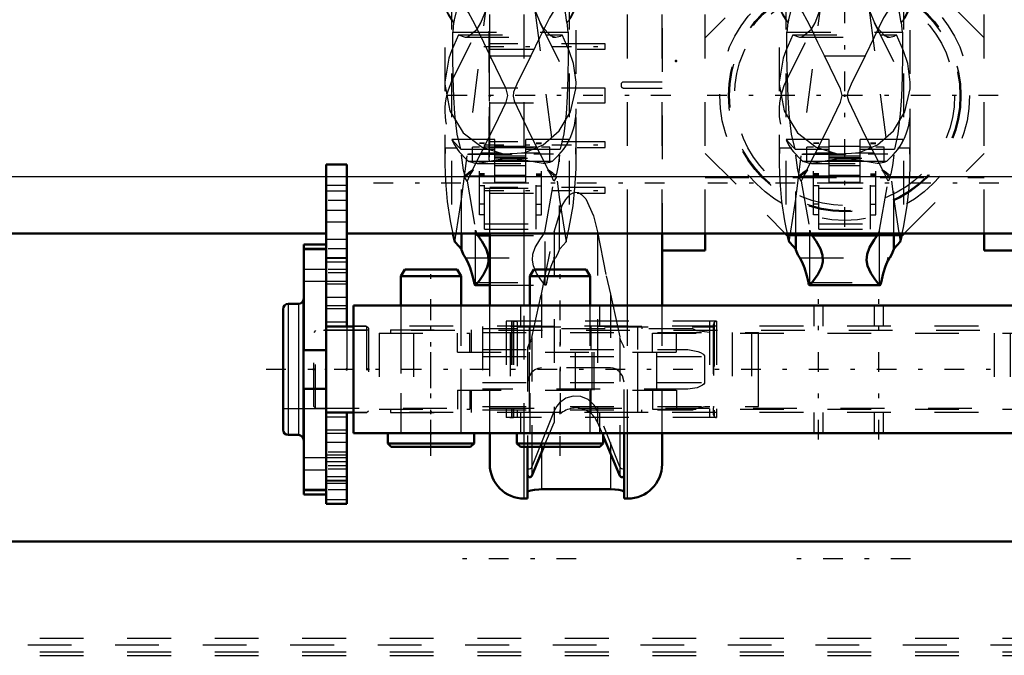
# Model space of a CAD drawing. Units: inches. Extents: x 14 to 240, y 19 to 250.
# Drawn here: x 55 to 78, y 205 to 219 of the extents above; entities that cross this region are included whole.
import ezdxf

# ---------------------------------------------------------------- set-up
doc = ezdxf.new("R2010")
doc.units = ezdxf.units.IN
doc.header["$MEASUREMENT"] = 0
doc.linetypes.add('Center', pattern=[1.5, 0.45, -0.5, 0.05, -0.5])
doc.linetypes.add('Dashed', pattern=[2, 1, -1])
for name, color, linetype, lineweight in [('2d ConnectionPoints', 7, 'Continuous', 50), ('AM_0', 7, 'Continuous', 50), ('AM_4', 3, 'Continuous', 25), ('AM_7', 7, 'Center', 25), ('AM_9', 6, 'Dashed', 25)]:
    doc.layers.add(name, color=color, linetype=linetype, lineweight=lineweight)

# ---------------------------------------------------------------- blocks, each defined once
blk = doc.blocks.new('80_0333034510_H_1_0_in_65SWJ_1_1_GN_Wire_Rope_Hoist_900')
at = {"layer": 'AM_0'}
for p, q in [((65.089, 214.293), (65.135, 214.097)), ((65.285, 213.931), (65.285, 214.293)), ((65.661, 214.24), (65.932, 214.24)), ((65.603, 213.105), (65.932, 213.105))]:
    blk.add_line(p, q, dxfattribs=at)
for points in [[(65.661, 214.24), (65.754, 214.112), (65.852, 213.936), (65.896, 213.797), (65.901, 213.644), (65.871, 213.522), (65.788, 213.351), (65.694, 213.213), (65.631, 213.133), (65.609, 213.108)], [(65.632, 214.293), (65.653, 214.253), (65.661, 214.24)], [(65.285, 213.931), (65.148, 214.081), (65.135, 214.097)], [(65.378, 213.73), (65.333, 213.805), (65.289, 213.917), (65.285, 213.931)], [(65.378, 213.73), (65.433, 213.638), (65.486, 213.501), (65.538, 213.321), (65.575, 213.167)], [(65.603, 213.105), (65.597, 213.107), (65.592, 213.114), (65.586, 213.125), (65.581, 213.141), (65.576, 213.161), (65.575, 213.167)], [(65.609, 213.108), (65.603, 213.105), (65.603, 213.105)]]:
    blk.add_lwpolyline(points, dxfattribs=at)
at = {"layer": 'AM_4'}
blk.add_line((65.609, 213.108), (65.609, 214.293), dxfattribs=at)
at = {"layer": 'AM_7'}
for p, q in [((67.391, 216.104), (65.449, 216.104)), ((66.795, 216.004), (66.014, 216.004)), ((69.924, 215.442), (62.884, 215.442)), ((67.91, 206.855), (64.899, 206.855))]:
    blk.add_line(p, q, dxfattribs=at)
at = {"layer": 'AM_9'}
for p, q in [((64.904, 220.542), (64.904, 215.967)), ((67.904, 215.938), (67.904, 220.542)), ((65.061, 219.95), (65.061, 214.423)), ((67.748, 219.95), (67.748, 214.423)), ((65.284, 215.073), (65.857, 219.487)), ((66.956, 219.456), (67.525, 215.07)), ((65.061, 217.762), (65.735, 219.12)), ((65.106, 219.113), (65.085, 218.888)), ((65.106, 219.113), (65.113, 219.113)), ((67.076, 219.116), (67.748, 217.762)), ((67.714, 219.133), (67.696, 219.113)), ((67.696, 219.113), (67.703, 219.113)), ((67.724, 218.888), (67.703, 219.113)), ((65.221, 218.827), (65.061, 218.462)), ((65.085, 218.888), (67.724, 218.888)), ((65.221, 218.827), (65.37, 218.781)), ((65.221, 218.827), (67.588, 218.827)), ((65.368, 218.781), (67.441, 218.781)), ((67.748, 218.462), (67.588, 218.827)), ((65.94, 218.352), (66.869, 218.352)), ((66.05, 216.442), (65.071, 216.442)), ((66.05, 215.466), (66.05, 216.442)), ((66.759, 215.466), (66.759, 216.442)), ((67.741, 216.442), (66.759, 216.442)), ((64.913, 216.249), (64.905, 215.981)), ((64.913, 216.249), (65.194, 216.249)), ((65.269, 216.216), (66.05, 216.216)), ((65.538, 215.946), (65.538, 216.261)), ((65.695, 216.261), (65.538, 216.261)), ((65.695, 214.715), (65.695, 216.355)), ((65.813, 216.355), (65.695, 216.355)), ((65.813, 216.349), (65.695, 216.349)), ((65.813, 214.392), (65.813, 216.355)), ((66.05, 216.261), (65.813, 216.261)), ((66.05, 216.288), (66.759, 216.288)), ((66.995, 216.261), (66.759, 216.261)), ((66.759, 216.216), (67.54, 216.216)), ((66.995, 214.392), (66.995, 216.355)), ((67.114, 216.355), (66.995, 216.355)), ((66.995, 216.349), (67.114, 216.349)), ((67.114, 214.715), (67.114, 216.355)), ((67.303, 216.261), (67.114, 216.261)), ((67.303, 215.946), (67.303, 216.261)), ((67.904, 215.947), (67.896, 216.249)), ((65.285, 214.293), (65.285, 216.079)), ((65.425, 216.104), (67.384, 216.104)), ((65.541, 215.744), (65.739, 216.134)), ((65.739, 216.134), (66.166, 216.134)), ((66.759, 216.054), (66.05, 216.054)), ((66.759, 216.016), (66.05, 216.016)), ((66.759, 216.011), (66.05, 216.011)), ((66.654, 216.134), (67.07, 216.134)), ((67.07, 216.134), (67.268, 215.744)), ((67.524, 213.931), (67.524, 216.079)), ((66.05, 215.939), (65.453, 215.939)), ((65.538, 215.946), (65.695, 215.946)), ((65.643, 215.891), (67.17, 215.891)), ((65.813, 215.946), (66.995, 215.946)), ((66.759, 215.958), (66.05, 215.958)), ((66.05, 215.847), (66.759, 215.847)), ((67.356, 215.939), (66.759, 215.939)), ((67.114, 215.946), (67.303, 215.946)), ((65.362, 215.57), (65.364, 215.612)), ((65.413, 215.488), (65.362, 215.57)), ((65.47, 215.61), (65.413, 215.488)), ((65.47, 215.61), (65.559, 215.744)), ((65.47, 215.61), (67.339, 215.61)), ((65.559, 215.744), (65.541, 215.744)), ((65.813, 215.651), (65.695, 215.651)), ((65.813, 215.624), (65.695, 215.624)), ((66.05, 215.624), (66.759, 215.624)), ((66.995, 215.651), (67.114, 215.651)), ((66.995, 215.624), (67.114, 215.624)), ((67.268, 215.744), (67.25, 215.744)), ((67.447, 215.57), (67.25, 215.744)), ((67.396, 215.488), (67.339, 215.61)), ((67.447, 215.57), (67.396, 215.488)), ((67.445, 215.612), (67.447, 215.57)), ((65.413, 215.488), (65.609, 214.368)), ((65.813, 215.382), (65.695, 215.382)), ((65.813, 215.445), (66.995, 215.445)), ((65.813, 215.329), (66.995, 215.329)), ((66.05, 215.466), (66.759, 215.466)), ((66.995, 215.382), (67.114, 215.382)), ((67.2, 214.368), (67.396, 215.488)), ((65.135, 214.097), (65.284, 215.073)), ((65.813, 214.96), (65.695, 214.96)), ((66.995, 214.96), (67.114, 214.96)), ((67.525, 215.07), (67.674, 214.097)), ((65.813, 214.715), (65.695, 214.715)), ((66.995, 214.715), (67.114, 214.715)), ((65.061, 214.423), (65.089, 214.293)), ((65.813, 214.507), (66.995, 214.507)), ((67.674, 214.097), (67.748, 214.423)), ((65.609, 214.293), (65.609, 214.368)), ((65.813, 214.392), (66.995, 214.392)), ((65.932, 214.24), (67.148, 214.24)), ((67.2, 213.108), (67.2, 214.368)), ((65.378, 213.73), (67.431, 213.73)), ((65.575, 213.167), (67.234, 213.167)), ((65.932, 213.105), (67.206, 213.105))]:
    blk.add_line(p, q, dxfattribs=at)
for points in [[(66.745, 221.301), (66.774, 220.556), (66.85, 219.912), (66.973, 219.382), (67.082, 219.102)], [(65.113, 219.113), (64.943, 219.388), (64.905, 219.6)], [(65.727, 219.103), (65.817, 219.325), (65.936, 219.783)], [(67.904, 219.6), (67.888, 219.461), (67.73, 219.152), (67.714, 219.133)], [(65.264, 219.527), (65.236, 219.519), (65.188, 219.458), (65.12, 219.175), (65.113, 219.113)], [(65.94, 218.352), (65.793, 218.654), (65.659, 218.935), (65.546, 219.162), (65.444, 219.345), (65.363, 219.46), (65.343, 219.482)], [(67.466, 219.482), (67.459, 219.475), (67.294, 219.221), (67.076, 218.781), (66.869, 218.352)], [(67.696, 219.113), (67.66, 219.337), (67.578, 219.516), (67.545, 219.527)], [(65.37, 218.781), (65.438, 218.791), (65.644, 218.962), (65.727, 219.103)], [(67.082, 219.102), (67.135, 219.006), (67.325, 218.81), (67.439, 218.781)], [(65.269, 216.216), (65.188, 216.558), (65.134, 217.025), (65.11, 217.408), (65.094, 217.845), (65.085, 218.341), (65.085, 218.888)], [(67.439, 218.781), (67.538, 218.801), (67.588, 218.827)], [(67.724, 218.888), (67.724, 218.358), (67.716, 217.871), (67.7, 217.422), (67.675, 217.024), (67.622, 216.564), (67.54, 216.216)], [(65.061, 218.462), (64.997, 218.296), (64.905, 217.749)], [(65.739, 216.134), (66.049, 216.749), (66.309, 217.295), (66.345, 217.444), (66.306, 217.596), (66.074, 218.085), (65.94, 218.352)], [(66.869, 218.352), (66.55, 217.705), (66.476, 217.521), (66.464, 217.43), (66.491, 217.319), (66.701, 216.869), (66.888, 216.493), (67.07, 216.134)], [(67.904, 217.747), (67.847, 218.177), (67.748, 218.462)], [(64.905, 217.749), (64.905, 217.7), (65.019, 217.094), (65.325, 216.592), (65.755, 216.26), (66.236, 216.113), (66.716, 216.137), (67.155, 216.317), (67.52, 216.634), (67.78, 217.07), (67.9, 217.598), (67.904, 217.747)], [(65.067, 216.442), (65.071, 216.418), (65.123, 216.316), (65.191, 216.213)], [(65.269, 216.216), (65.241, 216.244), (65.12, 216.381), (65.071, 216.44), (65.067, 216.442)], [(67.615, 216.21), (67.661, 216.276), (67.729, 216.397), (67.743, 216.442), (67.742, 216.442)], [(65.191, 216.213), (65.233, 216.158), (65.403, 215.981), (65.453, 215.939)], [(65.364, 215.612), (65.335, 215.735), (65.285, 216.079)], [(67.173, 215.891), (67.15, 215.892), (67.012, 215.909), (66.888, 215.934), (66.717, 215.968), (66.621, 215.982), (66.499, 215.994), (66.404, 215.997), (66.318, 215.994), (66.219, 215.986), (66.081, 215.966), (65.923, 215.934), (65.801, 215.909), (65.636, 215.891)], [(67.356, 215.939), (67.513, 216.086), (67.615, 216.21)], [(67.524, 216.079), (67.493, 215.842), (67.457, 215.656), (67.445, 215.612)], [(64.905, 215.981), (64.905, 215.872), (64.919, 215.481), (64.961, 215.024), (65.029, 214.582), (65.061, 214.423)], [(65.636, 215.891), (65.597, 215.893), (65.453, 215.939)], [(67.356, 215.939), (67.298, 215.911), (67.173, 215.891)], [(67.748, 214.423), (67.835, 214.924), (67.879, 215.336), (67.903, 215.775), (67.904, 215.947)], [(65.559, 215.744), (65.377, 215.586), (65.362, 215.57)], [(67.25, 215.744), (67.303, 215.672), (67.339, 215.61)], [(65.609, 214.368), (65.619, 214.326), (65.632, 214.293)], [(67.2, 213.108), (67.161, 213.153), (67.093, 213.243), (67.001, 213.386), (66.929, 213.547), (66.905, 213.68), (66.917, 213.816), (66.972, 213.969), (67.077, 214.144), (67.148, 214.24)], [(67.148, 214.24), (67.171, 214.28), (67.188, 214.321), (67.199, 214.363), (67.2, 214.368)], [(67.674, 214.097), (67.537, 213.943), (67.524, 213.931)], [(67.524, 213.931), (67.48, 213.815), (67.436, 213.736), (67.431, 213.73)], [(67.234, 213.167), (67.285, 213.377), (67.338, 213.545), (67.392, 213.669), (67.431, 213.73)], [(67.206, 213.105), (67.201, 213.107), (67.2, 213.108)], [(67.234, 213.167), (67.229, 213.146), (67.224, 213.129), (67.219, 213.116), (67.213, 213.108), (67.208, 213.105), (67.206, 213.105)]]:
    blk.add_lwpolyline(points, dxfattribs=at)
for start, end in [(153.5935, 216.2805), (323.4605, 26.4065)]:
    blk.add_arc((66.404, 217.095), 1.5, start, end, dxfattribs=at)
for centre, ratio, start_param, end_param in [((66.404, 219.595), 0.642788, 6.278397, 6.807244), ((66.404, 219.595), 0.642788, 2.617534, 3.146381), ((66.404, 214.633), 0.906308, 5.32597, 5.478717), ((66.404, 214.633), 0.906308, 3.946061, 4.098808)]:
    blk.add_ellipse(centre, major_axis=(-1.5, 0), ratio=ratio, start_param=start_param, end_param=end_param, dxfattribs=at)
blk = doc.blocks.new('81_C236661033x31_1_0_in_65SWJ_1_1_GN_Wire_Rope_Hoist_900')
at = {"layer": 'AM_7'}
blk.add_line((65.922, 216.098), (65.928, 216.098), dxfattribs=at)
at = {"layer": 'AM_9'}
for p, q in [((65.922, 215.967), (65.922, 218.917)), ((65.922, 218.917), (65.932, 218.917)), ((65.927, 218.848), (65.922, 218.848)), ((65.927, 217.314), (65.927, 218.848)), ((65.927, 218.605), (65.922, 218.605)), ((65.927, 218.497), (65.922, 218.497)), ((65.927, 218.389), (65.922, 218.389)), ((65.927, 218.281), (65.922, 218.281)), ((65.927, 218.185), (65.922, 218.185)), ((65.927, 218.039), (65.922, 218.039)), ((65.927, 218.037), (65.922, 218.037)), ((65.927, 218.014), (65.922, 218.014)), ((65.927, 217.98), (65.922, 217.98)), ((65.927, 217.94), (65.922, 217.94)), ((65.927, 217.901), (65.922, 217.901)), ((65.927, 217.874), (65.922, 217.874)), ((65.927, 217.836), (65.922, 217.836)), ((65.927, 217.835), (65.922, 217.835)), ((65.927, 217.835), (65.922, 217.835)), ((65.927, 217.826), (65.922, 217.826)), ((65.927, 217.784), (65.922, 217.784)), ((65.927, 217.782), (65.922, 217.782)), ((65.927, 217.756), (65.922, 217.756)), ((65.927, 217.688), (65.922, 217.688)), ((65.927, 217.686), (65.922, 217.686)), ((65.927, 217.651), (65.922, 217.651)), ((65.927, 217.64), (65.922, 217.64)), ((65.927, 217.618), (65.922, 217.618)), ((65.927, 217.617), (65.922, 217.617)), ((65.927, 217.571), (65.922, 217.571)), ((65.927, 217.566), (65.922, 217.566)), ((65.922, 217.566), (65.927, 217.566)), ((65.927, 217.554), (65.922, 217.554)), ((65.927, 217.553), (65.922, 217.553)), ((65.927, 217.531), (65.922, 217.531)), ((65.927, 217.484), (65.922, 217.484)), ((65.927, 217.363), (65.922, 217.363)), ((65.927, 217.314), (65.922, 217.314)), ((65.927, 217.174), (65.922, 217.174)), ((65.927, 216.972), (65.927, 217.174)), ((65.927, 216.972), (65.922, 216.972)), ((65.927, 216.825), (65.922, 216.825)), ((65.927, 216.817), (65.922, 216.817)), ((65.927, 216.774), (65.922, 216.774)), ((65.927, 216.036), (65.927, 216.825)), ((65.927, 216.621), (65.922, 216.621)), ((65.927, 216.618), (65.922, 216.618)), ((65.927, 216.616), (65.922, 216.616)), ((65.927, 216.587), (65.922, 216.587)), ((65.927, 216.468), (65.922, 216.468)), ((65.927, 216.454), (65.922, 216.454)), ((65.927, 216.444), (65.922, 216.444)), ((65.927, 216.423), (65.922, 216.423)), ((65.927, 216.297), (65.922, 216.297)), ((65.922, 216.297), (65.927, 216.297)), ((65.927, 216.16), (65.922, 216.16)), ((65.927, 216.144), (65.922, 216.144)), ((65.927, 216.136), (65.922, 216.136)), ((65.927, 216.124), (65.922, 216.124)), ((65.927, 216.106), (65.922, 216.106)), ((65.927, 216.1), (65.922, 216.1)), ((65.927, 216.099), (65.922, 216.099)), ((65.927, 216.098), (65.922, 216.098)), ((65.927, 216.098), (65.922, 216.098)), ((65.927, 216.097), (65.922, 216.097)), ((65.927, 216.095), (65.922, 216.095)), ((65.922, 216.094), (65.927, 216.094)), ((65.927, 216.089), (65.922, 216.089)), ((65.927, 216.087), (65.922, 216.087)), ((65.922, 216.085), (65.927, 216.085)), ((65.927, 216.081), (65.922, 216.081)), ((65.927, 216.078), (65.922, 216.078)), ((65.927, 216.068), (65.922, 216.068)), ((65.922, 216.067), (65.927, 216.067)), ((65.922, 216.051), (65.927, 216.051)), ((65.922, 216.036), (65.927, 216.036)), ((65.922, 215.967), (65.932, 215.967))]:
    blk.add_line(p, q, dxfattribs=at)
blk = doc.blocks.new('83_0333034510_H_2_0_in_65SWJ_1_1_GN_Wire_Rope_Hoist_900')
at = {"layer": 'AM_0'}
for p, q in [((72.736, 214.253), (72.773, 214.097)), ((72.923, 213.931), (72.923, 214.253)), ((73.299, 214.24), (74.786, 214.24)), ((75.162, 213.931), (75.162, 214.253)), ((75.312, 214.097), (75.349, 214.253)), ((73.241, 213.105), (74.844, 213.105))]:
    blk.add_line(p, q, dxfattribs=at)
for points in [[(73.299, 214.24), (73.392, 214.112), (73.49, 213.936), (73.534, 213.797), (73.539, 213.644), (73.509, 213.522), (73.426, 213.351), (73.332, 213.213), (73.269, 213.133), (73.247, 213.108)], [(74.838, 213.108), (74.799, 213.153), (74.731, 213.243), (74.639, 213.386), (74.567, 213.547), (74.543, 213.68), (74.555, 213.816), (74.61, 213.969), (74.715, 214.144), (74.786, 214.24)], [(72.923, 213.931), (72.786, 214.081), (72.773, 214.097)], [(75.312, 214.097), (75.175, 213.943), (75.162, 213.931)], [(73.016, 213.73), (72.971, 213.805), (72.927, 213.917), (72.923, 213.931)], [(75.162, 213.931), (75.118, 213.815), (75.074, 213.736), (75.069, 213.73)], [(73.016, 213.73), (73.071, 213.638), (73.124, 213.501), (73.176, 213.321), (73.213, 213.167)], [(74.872, 213.167), (74.923, 213.377), (74.976, 213.545), (75.03, 213.669), (75.069, 213.73)], [(73.241, 213.105), (73.235, 213.107), (73.23, 213.114), (73.224, 213.125), (73.219, 213.141), (73.214, 213.161), (73.213, 213.167)], [(73.247, 213.108), (73.241, 213.105), (73.241, 213.105)], [(74.844, 213.105), (74.839, 213.107), (74.838, 213.108)], [(74.872, 213.167), (74.867, 213.146), (74.862, 213.129), (74.857, 213.116), (74.851, 213.108), (74.846, 213.105), (74.844, 213.105)]]:
    blk.add_lwpolyline(points, dxfattribs=at)
at = {"layer": 'AM_4'}
for p, q in [((73.247, 213.108), (73.247, 214.253)), ((74.838, 213.108), (74.838, 214.253))]:
    blk.add_line(p, q, dxfattribs=at)
at = {"layer": 'AM_7'}
for p, q in [((75.029, 216.104), (73.087, 216.104)), ((74.433, 216.004), (73.652, 216.004)), ((77.562, 215.442), (70.522, 215.442)), ((75.548, 206.855), (72.537, 206.855))]:
    blk.add_line(p, q, dxfattribs=at)
at = {"layer": 'AM_9'}
for p, q in [((72.542, 220.542), (72.542, 215.967)), ((75.542, 215.938), (75.542, 220.542)), ((72.699, 219.95), (72.699, 214.423)), ((75.386, 219.95), (75.386, 214.423)), ((72.922, 215.073), (73.495, 219.487)), ((74.594, 219.456), (75.163, 215.07)), ((72.699, 217.762), (73.373, 219.12)), ((72.744, 219.113), (72.723, 218.888)), ((72.744, 219.113), (72.751, 219.113)), ((74.714, 219.116), (75.386, 217.762)), ((75.334, 219.113), (75.341, 219.113)), ((75.362, 218.888), (75.341, 219.113)), ((72.859, 218.827), (72.699, 218.462)), ((72.723, 218.888), (75.362, 218.888)), ((72.859, 218.827), (73.008, 218.781)), ((72.859, 218.827), (75.226, 218.827)), ((73.006, 218.781), (75.079, 218.781)), ((75.386, 218.462), (75.226, 218.827)), ((73.578, 218.352), (74.507, 218.352)), ((73.688, 216.442), (72.709, 216.442)), ((73.688, 215.466), (73.688, 216.442)), ((74.397, 215.466), (74.397, 216.442)), ((75.379, 216.442), (74.397, 216.442)), ((72.551, 216.249), (72.543, 215.981)), ((72.551, 216.249), (72.832, 216.249)), ((72.907, 216.216), (73.688, 216.216)), ((73.176, 215.946), (73.176, 216.261)), ((73.333, 216.261), (73.176, 216.261)), ((73.333, 214.715), (73.333, 216.355)), ((73.451, 216.355), (73.333, 216.355)), ((73.451, 216.349), (73.333, 216.349)), ((73.451, 214.392), (73.451, 216.355)), ((73.688, 216.261), (73.451, 216.261)), ((73.688, 216.288), (74.397, 216.288)), ((74.633, 216.261), (74.397, 216.261)), ((74.397, 216.216), (75.178, 216.216)), ((74.633, 214.392), (74.633, 216.355)), ((74.752, 216.355), (74.633, 216.355)), ((74.633, 216.349), (74.752, 216.349)), ((74.752, 214.715), (74.752, 216.355)), ((74.941, 216.261), (74.752, 216.261)), ((74.941, 215.946), (74.941, 216.261)), ((75.253, 216.249), (75.534, 216.249)), ((75.542, 215.947), (75.534, 216.249)), ((72.923, 214.253), (72.923, 216.079)), ((73.063, 216.104), (75.022, 216.104)), ((73.179, 215.744), (73.377, 216.134)), ((73.377, 216.134), (73.804, 216.134)), ((74.397, 216.054), (73.688, 216.054)), ((74.397, 216.016), (73.688, 216.016)), ((74.397, 216.011), (73.688, 216.011)), ((74.292, 216.134), (74.708, 216.134)), ((74.708, 216.134), (74.906, 215.744)), ((75.162, 214.253), (75.162, 216.079)), ((73.688, 215.939), (73.091, 215.939)), ((73.176, 215.946), (73.333, 215.946)), ((73.281, 215.891), (74.808, 215.891)), ((73.451, 215.946), (74.633, 215.946)), ((74.397, 215.958), (73.688, 215.958)), ((73.688, 215.847), (74.397, 215.847)), ((74.994, 215.939), (74.397, 215.939)), ((74.752, 215.946), (74.941, 215.946)), ((73, 215.57), (73.002, 215.612)), ((73.051, 215.488), (73, 215.57)), ((73.108, 215.61), (73.051, 215.488)), ((73.108, 215.61), (73.197, 215.744)), ((73.108, 215.61), (74.977, 215.61)), ((73.197, 215.744), (73.179, 215.744)), ((73.451, 215.651), (73.333, 215.651)), ((73.451, 215.624), (73.333, 215.624)), ((73.688, 215.624), (74.397, 215.624)), ((74.633, 215.651), (74.752, 215.651)), ((74.633, 215.624), (74.752, 215.624)), ((74.906, 215.744), (74.888, 215.744)), ((75.085, 215.57), (74.888, 215.744)), ((75.034, 215.488), (74.977, 215.61)), ((75.085, 215.57), (75.034, 215.488)), ((75.083, 215.612), (75.085, 215.57)), ((73.051, 215.488), (73.247, 214.368)), ((73.451, 215.382), (73.333, 215.382)), ((73.451, 215.445), (74.633, 215.445)), ((73.451, 215.329), (74.633, 215.329)), ((73.688, 215.466), (74.397, 215.466)), ((74.633, 215.382), (74.752, 215.382)), ((74.838, 214.368), (75.034, 215.488)), ((72.773, 214.097), (72.922, 215.073)), ((73.451, 214.96), (73.333, 214.96)), ((74.633, 214.96), (74.752, 214.96)), ((75.163, 215.07), (75.312, 214.097)), ((73.451, 214.715), (73.333, 214.715)), ((74.633, 214.715), (74.752, 214.715)), ((72.699, 214.423), (72.736, 214.253)), ((73.451, 214.507), (74.633, 214.507)), ((75.349, 214.253), (75.386, 214.423)), ((73.247, 214.253), (73.247, 214.368)), ((73.451, 214.392), (74.633, 214.392)), ((74.838, 214.253), (74.838, 214.368)), ((73.016, 213.73), (75.069, 213.73)), ((73.213, 213.167), (74.872, 213.167))]:
    blk.add_line(p, q, dxfattribs=at)
for points in [[(73.365, 219.103), (73.455, 219.325), (73.594, 219.894), (73.671, 220.527), (73.702, 221.301)], [(74.383, 221.301), (74.412, 220.556), (74.488, 219.912), (74.611, 219.382), (74.72, 219.102)], [(72.751, 219.113), (72.581, 219.388), (72.543, 219.6)], [(75.542, 219.6), (75.526, 219.461), (75.368, 219.152), (75.334, 219.113)], [(72.902, 219.527), (72.874, 219.519), (72.826, 219.458), (72.758, 219.175), (72.751, 219.113)], [(73.578, 218.352), (73.431, 218.654), (73.297, 218.935), (73.184, 219.162), (73.082, 219.345), (73.001, 219.46), (72.981, 219.482)], [(75.104, 219.482), (75.097, 219.475), (74.932, 219.221), (74.714, 218.781), (74.507, 218.352)], [(75.334, 219.113), (75.298, 219.337), (75.216, 219.516), (75.183, 219.527)], [(73.008, 218.781), (73.076, 218.791), (73.282, 218.962), (73.365, 219.103)], [(74.72, 219.102), (74.773, 219.006), (74.963, 218.81), (75.077, 218.781)], [(72.907, 216.216), (72.826, 216.558), (72.772, 217.025), (72.748, 217.408), (72.732, 217.845), (72.723, 218.341), (72.723, 218.888)], [(75.077, 218.781), (75.176, 218.801), (75.226, 218.827)], [(75.362, 218.888), (75.362, 218.358), (75.354, 217.871), (75.338, 217.422), (75.313, 217.024), (75.26, 216.564), (75.178, 216.216)], [(72.699, 218.462), (72.635, 218.296), (72.543, 217.749)], [(73.377, 216.134), (73.687, 216.749), (73.947, 217.295), (73.983, 217.444), (73.944, 217.596), (73.712, 218.085), (73.578, 218.352)], [(74.507, 218.352), (74.188, 217.705), (74.114, 217.521), (74.102, 217.43), (74.129, 217.319), (74.339, 216.869), (74.526, 216.493), (74.708, 216.134)], [(75.542, 217.747), (75.485, 218.177), (75.386, 218.462)], [(72.543, 217.749), (72.543, 217.7), (72.657, 217.094), (72.963, 216.592), (73.393, 216.26), (73.874, 216.113), (74.354, 216.137), (74.793, 216.317), (75.158, 216.634), (75.418, 217.07), (75.538, 217.598), (75.542, 217.747)], [(72.705, 216.442), (72.709, 216.418), (72.761, 216.316), (72.829, 216.213)], [(72.907, 216.216), (72.879, 216.244), (72.758, 216.381), (72.709, 216.44), (72.705, 216.442)], [(75.253, 216.21), (75.299, 216.276), (75.367, 216.397), (75.381, 216.442), (75.38, 216.442)], [(72.829, 216.213), (72.871, 216.158), (73.041, 215.981), (73.091, 215.939)], [(73.002, 215.612), (72.973, 215.735), (72.923, 216.079)], [(74.811, 215.891), (74.788, 215.892), (74.65, 215.909), (74.526, 215.934), (74.355, 215.968), (74.259, 215.982), (74.137, 215.994), (74.042, 215.997), (73.956, 215.994), (73.857, 215.986), (73.719, 215.966), (73.561, 215.934), (73.439, 215.909), (73.274, 215.891)], [(74.994, 215.939), (75.151, 216.086), (75.253, 216.21)], [(75.162, 216.079), (75.131, 215.842), (75.095, 215.656), (75.083, 215.612)], [(72.543, 215.981), (72.543, 215.872), (72.557, 215.481), (72.599, 215.024), (72.667, 214.582), (72.699, 214.423)], [(73.274, 215.891), (73.235, 215.893), (73.091, 215.939)], [(74.994, 215.939), (74.936, 215.911), (74.811, 215.891)], [(75.386, 214.423), (75.473, 214.924), (75.517, 215.336), (75.541, 215.775), (75.542, 215.947)], [(73.197, 215.744), (73.015, 215.586), (73, 215.57)], [(74.888, 215.744), (74.941, 215.672), (74.977, 215.61)], [(73.247, 214.368), (73.257, 214.326), (73.27, 214.293)], [(73.27, 214.293), (73.291, 214.253), (73.299, 214.24)], [(74.786, 214.24), (74.809, 214.28), (74.815, 214.293)], [(74.815, 214.293), (74.83, 214.334), (74.838, 214.368)]]:
    blk.add_lwpolyline(points, dxfattribs=at)
for start, end in [(153.5935, 216.2805), (323.4605, 26.4065)]:
    blk.add_arc((74.042, 217.095), 1.5, start, end, dxfattribs=at)
for centre, ratio, start_param, end_param in [((74.042, 219.595), 0.642788, 6.278397, 6.807244), ((74.042, 219.595), 0.642788, 2.617534, 3.146381), ((74.042, 214.633), 0.906308, 5.32597, 5.478717), ((74.042, 214.633), 0.906308, 3.946061, 4.098808)]:
    blk.add_ellipse(centre, major_axis=(-1.5, 0), ratio=ratio, start_param=start_param, end_param=end_param, dxfattribs=at)
blk = doc.blocks.new('84_0333034510_BLOCK_B_0_in_65SWJ_1_1_GN_Wire_Rope_Hoist_900')
at = {"layer": 'AM_0'}
for p, q in [((65.932, 212.641), (65.932, 214.293)), ((69.869, 212.641), (69.869, 214.293)), ((70.854, 213.899), (70.854, 214.293)), ((72.682, 214.293), (72.722, 214.253)), ((72.722, 214.253), (75.363, 214.253)), ((75.363, 214.253), (75.403, 214.293)), ((77.231, 213.899), (77.231, 214.293)), ((69.869, 213.899), (70.854, 213.899)), ((78.216, 213.899), (77.231, 213.899)), ((65.932, 209.017), (65.932, 209.725)), ((69.003, 208.23), (69.003, 209.725)), ((69.869, 209.017), (69.869, 209.725)), ((68.524, 209.664), (68.907, 208.751)), ((66.798, 209.41), (66.798, 208.23)), ((66.895, 208.751), (67.171, 209.41)), ((67.113, 208.442), (68.688, 208.442)), ((66.72, 208.23), (66.798, 208.23)), ((69.003, 208.23), (69.082, 208.23))]:
    blk.add_line(p, q, dxfattribs=at)
for points in [[(66.798, 208.379), (66.817, 208.399), (66.87, 208.418), (66.951, 208.433), (67.05, 208.441), (67.113, 208.442)], [(68.688, 208.442), (68.791, 208.439), (68.882, 208.428), (68.952, 208.412), (68.994, 208.393), (69.003, 208.379)]]:
    blk.add_lwpolyline(points, dxfattribs=at)
for centre, radius, start, end in [((66.72, 209.017), 0.787, 180, 270), ((69.082, 209.017), 0.787, 270, 0), ((66.848, 208.77), 0.05, 180, 337.25), ((68.953, 208.77), 0.05, 202.75, 0)]:
    blk.add_arc(centre, radius, start, end, dxfattribs=at)
at = {"layer": 'AM_4'}
for p, q in [((66.72, 212.641), (66.72, 214.293)), ((69.082, 212.641), (69.082, 214.293)), ((68.907, 209.725), (68.907, 208.751)), ((69.082, 208.23), (69.082, 209.725)), ((66.72, 208.23), (66.72, 209.41)), ((66.895, 209.41), (66.895, 208.751)), ((67.113, 209.273), (67.113, 208.442)), ((68.688, 209.273), (68.688, 208.442))]:
    blk.add_line(p, q, dxfattribs=at)
at = {"layer": 'AM_7'}
for p, q in [((74.042, 214.445), (74.042, 220.439)), ((65.8, 218.565), (68.702, 218.565)), ((70.066, 217.442), (64.756, 217.442)), ((77.55, 217.442), (70.535, 217.442)), ((65.8, 216.319), (68.702, 216.319)), ((65.8, 215.275), (68.702, 215.275))]:
    blk.add_line(p, q, dxfattribs=at)
at = {"layer": 'AM_9'}
for p, q in [((65.932, 214.293), (65.932, 222.167)), ((66.72, 214.293), (66.72, 222.167)), ((69.082, 214.293), (69.082, 222.167)), ((69.869, 214.293), (69.869, 222.167)), ((69.869, 220.985), (69.869, 213.899)), ((70.854, 214.293), (70.854, 220.985)), ((77.231, 214.293), (77.231, 220.985)), ((72.722, 220.631), (70.854, 218.763)), ((77.231, 218.763), (75.363, 220.631)), ((68.57, 218.628), (65.932, 218.628)), ((65.932, 218.502), (68.57, 218.502)), ((68.57, 218.502), (68.57, 218.628)), ((68.57, 217.61), (65.932, 217.61)), ((68.57, 217.275), (68.57, 217.61)), ((68.931, 217.691), (68.931, 217.673)), ((69.869, 217.75), (68.99, 217.75)), ((68.99, 217.614), (69.869, 217.614)), ((65.932, 217.275), (68.57, 217.275)), ((68.57, 216.382), (65.932, 216.382)), ((65.932, 216.256), (68.57, 216.256)), ((68.57, 216.256), (68.57, 216.382)), ((70.854, 216.121), (72.682, 214.293)), ((75.403, 214.293), (77.231, 216.121)), ((70.854, 215.572), (77.231, 215.572)), ((68.57, 215.338), (65.932, 215.338)), ((68.57, 215.212), (68.57, 215.338)), ((65.932, 215.212), (68.57, 215.212)), ((67.113, 212.902), (67.407, 214.331)), ((67.407, 214.331), (67.407, 209.972)), ((68.395, 214.331), (68.395, 209.972)), ((66.895, 211.91), (67.113, 212.902)), ((67.113, 212.902), (67.113, 211.217)), ((68.688, 212.902), (68.688, 211.217)), ((68.688, 212.902), (68.907, 211.91)), ((65.932, 209.725), (65.932, 212.641)), ((66.72, 209.41), (66.72, 212.641)), ((69.082, 209.725), (69.082, 212.641)), ((69.869, 209.725), (69.869, 212.641)), ((66.895, 211.91), (66.895, 209.41)), ((68.907, 211.91), (68.907, 209.725)), ((66.798, 211.675), (66.798, 209.41)), ((69.003, 209.725), (69.003, 211.675)), ((68.688, 211.217), (67.113, 211.217)), ((67.407, 210.236), (67.113, 209.513)), ((68.907, 208.957), (68.395, 210.236)), ((67.171, 209.41), (67.407, 209.972)), ((68.395, 209.972), (68.524, 209.664)), ((67.113, 209.513), (67.113, 209.273)), ((68.688, 209.513), (68.688, 209.273))]:
    blk.add_line(p, q, dxfattribs=at)
for points in [[(67.407, 214.331), (67.588, 214.927), (67.668, 215.067), (67.777, 215.187), (67.835, 215.221), (67.901, 215.234), (67.96, 215.223), (68.029, 215.184), (68.125, 215.079), (68.306, 214.693), (68.395, 214.331)], [(68.395, 214.331), (68.593, 213.324), (68.688, 212.902)], [(66.895, 211.91), (66.892, 211.9), (66.868, 211.833), (66.828, 211.758), (66.801, 211.699), (66.798, 211.676), (66.798, 211.675)], [(69.003, 211.675), (69.003, 211.676), (68.991, 211.725), (68.958, 211.785), (68.922, 211.86), (68.907, 211.907), (68.907, 211.91)], [(67.113, 211.217), (67.033, 211.206), (66.962, 211.175), (66.883, 211.11), (66.817, 210.997), (66.798, 210.89)], [(69.003, 210.89), (68.968, 211.035), (68.898, 211.131), (68.822, 211.185), (68.748, 211.211), (68.688, 211.217)], [(68.395, 210.236), (68.319, 210.368), (68.18, 210.496), (68.011, 210.566), (67.835, 210.573), (67.669, 210.523), (67.527, 210.42), (67.462, 210.34), (67.407, 210.236)], [(67.113, 209.513), (66.903, 208.979), (66.895, 208.957)], [(66.798, 208.929), (66.798, 208.929), (66.814, 208.912), (66.841, 208.911), (66.865, 208.921), (66.882, 208.935), (66.892, 208.951), (66.895, 208.957)], [(68.907, 208.957), (68.91, 208.951), (68.921, 208.934), (68.939, 208.919), (68.966, 208.91), (68.993, 208.915), (69.003, 208.929), (69.003, 208.929)]]:
    blk.add_lwpolyline(points, dxfattribs=at)
for radius in [2.854, 2.657, 2.654, 2.634, 2.513]:
    blk.add_circle((74.042, 217.442), radius, dxfattribs=at)
for centre, radius, start, end in [((68.99, 217.691), 0.0591, 90, 180), ((68.99, 217.673), 0.0591, 180, 270), ((67.901, 209.765), 0.536, 22.75, 157.25)]:
    blk.add_arc(centre, radius, start, end, dxfattribs=at)
blk = doc.blocks.new('85_4633202920sh6_1_0_in_65SWJ_1_1_GN_Wire_Rope_Hoist_900')
at = {"layer": 'AM_0'}
for p, q in [((66.941, 213.468), (66.85, 213.311)), ((66.85, 213.311), (66.85, 212.641)), ((66.85, 213.311), (68.229, 213.311)), ((66.941, 213.468), (68.137, 213.468)), ((68.229, 213.311), (68.137, 213.468)), ((68.229, 212.641), (68.229, 213.311)), ((66.554, 209.725), (68.524, 209.725)), ((66.554, 209.725), (66.554, 209.489)), ((68.524, 209.489), (68.524, 209.725)), ((66.554, 209.489), (68.524, 209.489)), ((66.554, 209.489), (66.633, 209.41)), ((68.445, 209.41), (68.524, 209.489)), ((66.633, 209.41), (68.445, 209.41))]:
    blk.add_line(p, q, dxfattribs=at)
at = {"layer": 'AM_7'}
blk.add_line((67.539, 209.207), (67.539, 213.671), dxfattribs=at)
at = {"layer": 'AM_9'}
for p, q in [((66.85, 212.641), (66.85, 209.725)), ((68.229, 209.725), (68.229, 212.641))]:
    blk.add_line(p, q, dxfattribs=at)
blk = doc.blocks.new('86_4633202920sh6_2_0_in_65SWJ_1_1_GN_Wire_Rope_Hoist_900')
at = {"layer": 'AM_0'}
for p, q in [((63.989, 213.468), (63.897, 213.311)), ((63.897, 213.311), (65.276, 213.311)), ((63.897, 213.311), (63.897, 212.641)), ((63.989, 213.468), (65.185, 213.468)), ((65.276, 213.311), (65.185, 213.468)), ((65.276, 212.641), (65.276, 213.311)), ((63.602, 209.725), (65.572, 209.725)), ((63.602, 209.725), (63.602, 209.489)), ((65.572, 209.489), (65.572, 209.725)), ((63.602, 209.489), (65.572, 209.489)), ((63.602, 209.489), (63.681, 209.41)), ((65.492, 209.41), (65.572, 209.489)), ((63.681, 209.41), (65.492, 209.41))]:
    blk.add_line(p, q, dxfattribs=at)
at = {"layer": 'AM_7'}
blk.add_line((64.587, 209.207), (64.587, 213.671), dxfattribs=at)
at = {"layer": 'AM_9'}
for p, q in [((63.897, 212.641), (63.897, 209.725)), ((65.276, 209.725), (65.276, 212.641))]:
    blk.add_line(p, q, dxfattribs=at)
blk = doc.blocks.new('88_4633000480sh6_0_in_65SWJ_1_1_GN_Wire_Rope_Hoist_900')
at = {"layer": 'AM_9'}
for p, q in [((69.403, 212.166), (65.767, 212.166)), ((65.767, 212.166), (65.767, 210.198)), ((66.307, 212.284), (66.307, 210.08)), ((71.113, 212.284), (66.307, 212.284)), ((66.476, 212.284), (66.387, 212.284)), ((66.425, 212.284), (66.425, 210.08)), ((66.464, 212.284), (66.464, 210.08)), ((66.476, 212.284), (66.476, 210.08)), ((66.555, 212.259), (66.555, 210.104)), ((66.83, 212.166), (66.83, 211.635)), ((68.248, 211.635), (68.248, 212.166)), ((69.307, 212.166), (69.307, 211.635)), ((69.403, 212.166), (69.403, 212.107)), ((70.956, 212.284), (70.956, 210.08)), ((71.062, 212.252), (71.062, 210.112)), ((71.113, 212.284), (71.113, 210.08)), ((70.57, 212.107), (65.767, 212.107)), ((65.767, 212.028), (72.07, 212.028)), ((65.925, 212.028), (65.925, 210.335)), ((66.397, 212.028), (66.397, 210.335)), ((66.555, 212.156), (71.04, 212.156)), ((71.036, 212.083), (71.036, 210.282)), ((71.042, 212.045), (71.042, 210.319)), ((71.472, 212.028), (71.472, 210.335)), ((71.913, 212.028), (71.913, 210.335)), ((72.066, 212.028), (72.066, 210.335)), ((72.07, 210.335), (72.07, 212.028)), ((65.767, 211.635), (70.458, 211.635)), ((65.767, 211.477), (70.839, 211.477)), ((70.839, 211.477), (70.839, 210.887)), ((65.767, 210.887), (70.839, 210.887)), ((70.458, 210.729), (65.767, 210.729)), ((66.83, 210.729), (66.83, 210.198)), ((68.248, 210.198), (68.248, 210.729)), ((69.307, 210.729), (69.307, 210.198)), ((65.767, 210.335), (72.07, 210.335)), ((65.767, 210.257), (70.57, 210.257)), ((69.403, 210.198), (65.767, 210.198)), ((66.555, 210.207), (71.04, 210.207)), ((69.403, 210.198), (69.403, 210.257)), ((71.113, 210.08), (66.307, 210.08)), ((66.387, 210.08), (66.476, 210.08))]:
    blk.add_line(p, q, dxfattribs=at)
for points in [[(66.476, 212.284), (66.502, 212.284), (66.525, 212.283), (66.542, 212.278), (66.552, 212.271), (66.555, 212.259)], [(71.04, 212.156), (71.044, 212.203), (71.056, 212.241), (71.062, 212.252)], [(71.113, 212.284), (71.105, 212.283), (71.098, 212.281), (71.09, 212.277), (71.083, 212.272), (71.076, 212.267), (71.069, 212.26), (71.062, 212.252), (71.062, 212.252)], [(70.964, 212.028), (70.664, 212.061), (70.57, 212.107)], [(71.04, 212.156), (71.037, 212.107), (71.036, 212.081)], [(71.036, 212.081), (71.037, 212.066), (71.042, 212.045)], [(71.058, 212.028), (71.055, 212.029), (71.052, 212.031), (71.049, 212.034), (71.046, 212.038), (71.043, 212.043), (71.042, 212.045)], [(70.458, 211.635), (70.69, 211.594), (70.747, 211.57), (70.802, 211.536), (70.822, 211.517), (70.836, 211.494), (70.839, 211.477)], [(70.839, 210.887), (70.835, 210.868), (70.823, 210.849), (70.792, 210.82), (70.675, 210.765), (70.458, 210.729)], [(70.57, 210.257), (70.636, 210.293), (70.85, 210.332), (70.964, 210.335)], [(71.042, 210.319), (71.036, 210.291), (71.036, 210.283)], [(71.036, 210.283), (71.038, 210.253), (71.04, 210.207)], [(71.062, 210.112), (71.048, 210.144), (71.041, 210.186), (71.04, 210.207)], [(71.042, 210.319), (71.045, 210.324), (71.048, 210.329), (71.051, 210.332), (71.054, 210.334), (71.057, 210.335), (71.058, 210.335)], [(66.555, 210.104), (66.551, 210.092), (66.54, 210.084), (66.522, 210.081), (66.5, 210.08), (66.476, 210.08)], [(71.062, 210.112), (71.069, 210.104), (71.075, 210.097), (71.082, 210.091), (71.09, 210.087), (71.097, 210.083), (71.105, 210.081), (71.113, 210.08), (71.113, 210.08)]]:
    blk.add_lwpolyline(points, dxfattribs=at)
blk = doc.blocks.new('89_4633000710sh6_0_in_65SWJ_1_1_GN_Wire_Rope_Hoist_900')
at = {"layer": 'AM_7'}
blk.add_line((67.552, 210.19), (67.552, 212.097), dxfattribs=at)
at = {"layer": 'AM_9'}
for p, q in [((63.405, 212.011), (65.477, 212.011)), ((63.405, 212.011), (63.405, 210.277)), ((63.661, 212.089), (65.512, 212.089)), ((63.661, 212.089), (63.661, 212.011)), ((63.897, 212.089), (63.897, 210.198)), ((64.192, 212.011), (64.192, 210.277)), ((65.195, 211.577), (65.195, 212.011)), ((65.276, 210.198), (65.276, 212.089)), ((65.477, 211.577), (65.477, 212.011)), ((65.512, 211.577), (65.512, 212.089)), ((69.65, 212.011), (81.135, 212.011)), ((69.65, 211.577), (69.65, 212.011)), ((70.199, 211.577), (70.199, 212.011)), ((77.456, 212.011), (77.456, 210.277)), ((77.823, 212.011), (77.823, 210.277)), ((78.389, 212.011), (78.389, 210.277)), ((78.756, 212.011), (78.756, 210.277)), ((79.56, 212.011), (79.56, 210.277)), ((80.741, 212.011), (80.741, 210.277)), ((81.135, 212.011), (81.135, 210.277)), ((65.195, 211.577), (70.199, 211.577)), ((66.833, 211.577), (66.833, 210.711)), ((67.882, 211.577), (67.882, 210.711)), ((68.27, 210.711), (68.27, 211.577)), ((68.313, 211.577), (68.313, 210.711)), ((69.309, 211.577), (69.309, 210.711)), ((69.74, 211.577), (69.74, 210.711)), ((65.195, 210.711), (65.195, 210.277)), ((65.195, 210.711), (70.199, 210.711)), ((65.477, 210.711), (65.477, 210.277)), ((65.512, 210.198), (65.512, 210.711)), ((69.65, 210.711), (69.65, 210.277)), ((70.199, 210.711), (70.199, 210.277)), ((63.405, 210.277), (65.477, 210.277)), ((63.661, 210.277), (63.661, 210.198)), ((63.661, 210.198), (65.512, 210.198)), ((69.65, 210.277), (81.135, 210.277))]:
    blk.add_line(p, q, dxfattribs=at)
blk = doc.blocks.new('90_4633201070sh6_0_in_65SWJ_1_1_GN_Wire_Rope_Hoist_900')
at = {"layer": 'AM_0'}
for p, q in [((62.815, 212.641), (62.815, 209.725)), ((85.098, 212.641), (62.815, 212.641)), ((83.364, 212.639), (83.346, 212.641)), ((85.098, 212.641), (85.098, 209.725)), ((85.098, 209.725), (62.815, 209.725)), ((82.895, 209.726), (82.913, 209.725))]:
    blk.add_line(p, q, dxfattribs=at)
for points in [[(82.913, 212.641), (82.894, 212.639), (82.893, 212.638)], [(82.893, 212.638), (82.901, 212.633), (82.933, 212.623), (82.988, 212.613), (83.059, 212.605), (83.137, 212.603), (83.213, 212.606), (83.28, 212.614), (83.332, 212.624), (83.361, 212.634), (83.366, 212.638)], [(83.366, 209.728), (83.358, 209.733), (83.326, 209.743), (83.272, 209.753), (83.2, 209.761), (83.122, 209.763), (83.046, 209.76), (82.979, 209.752), (82.928, 209.741), (82.898, 209.732), (82.893, 209.728)], [(83.346, 209.725), (83.365, 209.727), (83.366, 209.728)]]:
    blk.add_lwpolyline(points, dxfattribs=at)
at = {"layer": 'AM_7'}
for p, q in [((64.586, 209.579), (64.586, 212.786)), ((73.445, 209.579), (73.445, 212.786)), ((74.822, 209.579), (74.822, 212.786)), ((78.956, 209.579), (78.956, 212.786)), ((81.712, 209.578), (81.712, 212.787)), ((83.13, 209.578), (83.13, 212.787))]:
    blk.add_line(p, q, dxfattribs=at)
at = {"layer": 'AM_9'}
for p, q in [((63.898, 212.641), (63.898, 212.168)), ((65.275, 212.168), (65.275, 212.641)), ((66.633, 212.641), (66.633, 212.168)), ((68.445, 212.168), (68.445, 212.641)), ((73.336, 212.641), (73.336, 212.168)), ((73.553, 212.168), (73.553, 212.641)), ((74.714, 212.641), (74.714, 212.168)), ((74.931, 212.168), (74.931, 212.641)), ((78.023, 212.641), (78.023, 212.168)), ((78.22, 212.641), (78.22, 212.168)), ((78.676, 212.641), (78.676, 212.168)), ((79.237, 212.168), (79.237, 212.641)), ((81.432, 212.641), (81.432, 212.168)), ((81.993, 212.168), (81.993, 212.641)), ((82.893, 212.641), (82.893, 212.163)), ((83.366, 212.163), (83.366, 212.641)), ((84.13, 212.641), (84.13, 212.168)), ((84.327, 212.641), (84.327, 212.168)), ((84.524, 212.641), (84.524, 212.168)), ((85.098, 212.168), (62.815, 212.168)), ((85.098, 210.198), (62.815, 210.198)), ((63.898, 210.198), (63.898, 209.725)), ((65.275, 209.725), (65.275, 210.198)), ((66.633, 210.198), (66.633, 209.725)), ((68.445, 209.725), (68.445, 210.198)), ((73.336, 210.198), (73.336, 209.725)), ((73.553, 209.725), (73.553, 210.198)), ((74.714, 210.198), (74.714, 209.725)), ((74.931, 209.725), (74.931, 210.198)), ((78.023, 210.198), (78.023, 209.725)), ((78.22, 210.198), (78.22, 209.725)), ((78.676, 210.198), (78.676, 209.725)), ((79.237, 209.725), (79.237, 210.198)), ((81.432, 210.198), (81.432, 209.725)), ((81.993, 209.725), (81.993, 210.198)), ((82.893, 210.203), (82.893, 209.725)), ((83.366, 209.725), (83.366, 210.203)), ((84.13, 210.198), (84.13, 209.725)), ((84.327, 210.198), (84.327, 209.725)), ((84.524, 210.198), (84.524, 209.725))]:
    blk.add_line(p, q, dxfattribs=at)
for points in [[(82.913, 212.168), (82.894, 212.165), (82.893, 212.163)], [(83.366, 212.163), (83.364, 212.165), (83.346, 212.168)], [(82.893, 212.163), (82.9, 212.156), (82.931, 212.142), (82.985, 212.127), (83.057, 212.115), (83.135, 212.111), (83.209, 212.115), (83.275, 212.127), (83.327, 212.142), (83.359, 212.156), (83.366, 212.163)], [(83.366, 210.202), (83.359, 210.21), (83.328, 210.223), (83.274, 210.239), (83.202, 210.251), (83.124, 210.255), (83.05, 210.25), (82.985, 210.239), (82.932, 210.224), (82.9, 210.209), (82.893, 210.202)], [(82.893, 210.202), (82.895, 210.2), (82.913, 210.198)], [(83.346, 210.198), (83.365, 210.201), (83.366, 210.202)]]:
    blk.add_lwpolyline(points, dxfattribs=at)
blk = doc.blocks.new('92_4633200140sh6_0_in_65SWJ_1_1_GN_Wire_Rope_Hoist_900')
at = {"layer": 'AM_7'}
blk.add_line((87.623, 211.183), (60.687, 211.183), dxfattribs=at)
at = {"layer": 'AM_9'}
for p, q in [((61.95, 212.069), (61.911, 212.03)), ((61.911, 210.336), (61.911, 212.03)), ((83.134, 212.069), (61.95, 212.069)), ((61.95, 210.296), (61.95, 212.069)), ((61.911, 210.336), (61.95, 210.296)), ((61.95, 210.296), (83.131, 210.296))]:
    blk.add_line(p, q, dxfattribs=at)
blk = doc.blocks.new('93_0643207120sh6_2_0_in_65SWJ_1_1_GN_Wire_Rope_Hoist_900')
at = {"layer": 'AM_0'}
for p, q in [((61.681, 211.624), (61.681, 214.039)), ((61.681, 214.039), (62.192, 214.039)), ((61.558, 212.68), (61.326, 212.68)), ((61.681, 212.798), (61.677, 212.798)), ((61.677, 212.798), (61.677, 209.567)), ((61.208, 212.562), (61.208, 209.804)), ((62.193, 210.199), (62.193, 212.167)), ((62.815, 212.167), (62.665, 212.167)), ((61.681, 211.624), (62.193, 211.624)), ((61.681, 208.326), (61.681, 210.741)), ((62.193, 210.741), (61.681, 210.741)), ((62.665, 210.198), (62.815, 210.198)), ((61.326, 209.686), (61.558, 209.686)), ((61.677, 209.567), (61.681, 209.567)), ((61.681, 208.326), (62.192, 208.326))]:
    blk.add_line(p, q, dxfattribs=at)
for centre, start, end in [((61.326, 212.562), 90, 180), ((61.558, 212.798), 270, 0), ((61.326, 209.804), 180, 270), ((61.558, 209.567), 0, 90)]:
    blk.add_arc(centre, 0.118, start, end, dxfattribs=at)
at = {"layer": 'AM_4'}
for p, q in [((61.681, 213.953), (62.192, 213.953)), ((61.326, 212.68), (61.326, 209.686)), ((61.558, 212.68), (61.558, 209.686)), ((61.681, 208.413), (62.192, 208.413))]:
    blk.add_line(p, q, dxfattribs=at)
at = {"layer": 'AM_9'}
for p, q in [((62.193, 212.167), (62.193, 214.039)), ((61.681, 213.921), (62.192, 213.921)), ((61.681, 213.478), (62.192, 213.478)), ((61.681, 213.2), (62.192, 213.2)), ((62.665, 212.167), (62.193, 212.167)), ((63.118, 212.167), (62.815, 212.167)), ((63.158, 212.128), (63.118, 212.167)), ((63.118, 212.167), (63.118, 210.198)), ((63.158, 212.078), (61.208, 212.078)), ((63.158, 212.128), (63.158, 210.238)), ((61.208, 210.287), (63.158, 210.287)), ((62.193, 208.326), (62.193, 210.199)), ((62.193, 210.198), (62.665, 210.198)), ((62.815, 210.198), (63.118, 210.198)), ((63.118, 210.198), (63.158, 210.238)), ((62.192, 209.165), (61.681, 209.165)), ((61.681, 208.888), (62.192, 208.888)), ((61.681, 208.445), (62.193, 208.445))]:
    blk.add_line(p, q, dxfattribs=at)
blk = doc.blocks.new('111_0643001400_0_in_65SWJ_1_1_GN_Wire_Rope_Hoist_900')
at = {"layer": 'AM_0'}
blk.add_line((78.073, 207.246), (43.649, 207.246), dxfattribs=at)
blk = doc.blocks.new('121_3737017240XE31981_2_0_in_65SWJ_1_1_GN_Wire_Rope_Hoist_900')
at = {"layer": 'AM_0'}
for p, q in [((62.192, 215.868), (62.665, 215.868)), ((62.192, 212.167), (62.192, 215.868)), ((62.665, 212.167), (62.665, 215.868)), ((43.373, 214.293), (62.192, 214.293)), ((62.665, 214.293), (85.303, 214.293)), ((62.192, 212.167), (62.665, 212.167)), ((62.192, 208.112), (62.192, 210.199)), ((62.192, 210.199), (62.665, 210.199)), ((62.665, 208.112), (62.665, 210.199)), ((62.192, 208.112), (62.665, 208.112))]:
    blk.add_line(p, q, dxfattribs=at)
at = {"layer": 'AM_4'}
for p, q in [((43.194, 215.592), (62.192, 215.592)), ((62.665, 215.592), (85.303, 215.592)), ((62.192, 215.395), (62.665, 215.395)), ((62.192, 212.64), (62.665, 212.64)), ((62.192, 209.726), (62.665, 209.726)), ((62.192, 208.584), (62.665, 208.584))]:
    blk.add_line(p, q, dxfattribs=at)
at = {"layer": 'AM_7'}
for p, q in [((62.688, 215.041), (62.169, 215.041)), ((62.688, 213.939), (62.169, 213.939)), ((62.688, 213.466), (62.169, 213.466)), ((62.688, 213.388), (62.169, 213.388)), ((62.688, 209.293), (62.169, 209.293)), ((62.688, 208.978), (62.169, 208.978)), ((62.688, 208.899), (62.169, 208.899)), ((62.688, 208.427), (62.169, 208.427))]:
    blk.add_line(p, q, dxfattribs=at)
at = {"layer": 'AM_9'}
for p, q in [((62.192, 215.592), (62.665, 215.592)), ((62.665, 215.258), (62.192, 215.258)), ((62.192, 214.825), (62.665, 214.825)), ((62.192, 214.559), (62.665, 214.559)), ((62.665, 214.155), (62.192, 214.155)), ((62.192, 213.722), (62.665, 213.722)), ((62.665, 213.732), (62.193, 213.732)), ((62.665, 213.634), (62.193, 213.634)), ((62.193, 213.201), (62.665, 213.201)), ((62.193, 213.142), (62.665, 213.142)), ((62.193, 212.836), (62.665, 212.836)), ((62.665, 212.565), (62.193, 212.565)), ((62.192, 212.167), (62.192, 211.692)), ((62.193, 212.268), (62.665, 212.268)), ((62.665, 212.167), (62.665, 210.198)), ((62.192, 211.546), (62.192, 210.816)), ((62.192, 210.674), (62.192, 210.199)), ((62.193, 210.097), (62.665, 210.097)), ((62.193, 209.801), (62.665, 209.801)), ((62.665, 209.51), (62.192, 209.51)), ((62.192, 209.077), (62.665, 209.077)), ((62.665, 209.224), (62.193, 209.224)), ((62.665, 209.165), (62.193, 209.165)), ((62.665, 208.644), (62.192, 208.644)), ((62.193, 208.732), (62.665, 208.732)), ((62.193, 208.634), (62.665, 208.634)), ((62.192, 208.21), (62.665, 208.21)), ((43.649, 205.041), (83.964, 205.041)), ((43.373, 204.884), (85.303, 204.884)), ((43.649, 204.726), (83.964, 204.726)), ((43.649, 204.647), (83.964, 204.647))]:
    blk.add_line(p, q, dxfattribs=at)

msp = doc.modelspace()

# ---------------------------------------------------------------- linework, layer by layer
at = {"layer": '2d ConnectionPoints'}
for p in [(70.18449, 218.23014), (65.93225, 217.44214), (65.93225, 217.44214), (74.04249, 217.44214), (74.04249, 217.44214), (74.04249, 217.44214), (74.04249, 217.44214), (74.04249, 217.44214), (61.9111, 211.18289), (62.1926, 211.18289), (62.1926, 211.18289), (62.6648, 211.18289), (62.8146, 211.18289), (63.1576, 211.18289), (63.1576, 211.18289), (64.5866, 210.19789), (64.5866, 210.19789), (67.53901, 210.19789), (67.53901, 210.19789), (64.5866, 209.72489), (64.5866, 209.72489), (67.53901, 209.72489), (67.53901, 209.72489)]:
    msp.add_point(p, dxfattribs=at)

# ---------------------------------------------------------------- block references
for name in ['121_3737017240XE31981_2_0_in_65SWJ_1_1_GN_Wire_Rope_Hoist_900', '84_0333034510_BLOCK_B_0_in_65SWJ_1_1_GN_Wire_Rope_Hoist_900', '80_0333034510_H_1_0_in_65SWJ_1_1_GN_Wire_Rope_Hoist_900', '83_0333034510_H_2_0_in_65SWJ_1_1_GN_Wire_Rope_Hoist_900', '81_C236661033x31_1_0_in_65SWJ_1_1_GN_Wire_Rope_Hoist_900', '93_0643207120sh6_2_0_in_65SWJ_1_1_GN_Wire_Rope_Hoist_900', '86_4633202920sh6_2_0_in_65SWJ_1_1_GN_Wire_Rope_Hoist_900', '85_4633202920sh6_1_0_in_65SWJ_1_1_GN_Wire_Rope_Hoist_900', '90_4633201070sh6_0_in_65SWJ_1_1_GN_Wire_Rope_Hoist_900', '88_4633000480sh6_0_in_65SWJ_1_1_GN_Wire_Rope_Hoist_900', '92_4633200140sh6_0_in_65SWJ_1_1_GN_Wire_Rope_Hoist_900', '89_4633000710sh6_0_in_65SWJ_1_1_GN_Wire_Rope_Hoist_900', '111_0643001400_0_in_65SWJ_1_1_GN_Wire_Rope_Hoist_900']:
    msp.add_blockref(name, (0, 0))

doc.saveas('drawing.dxf')
